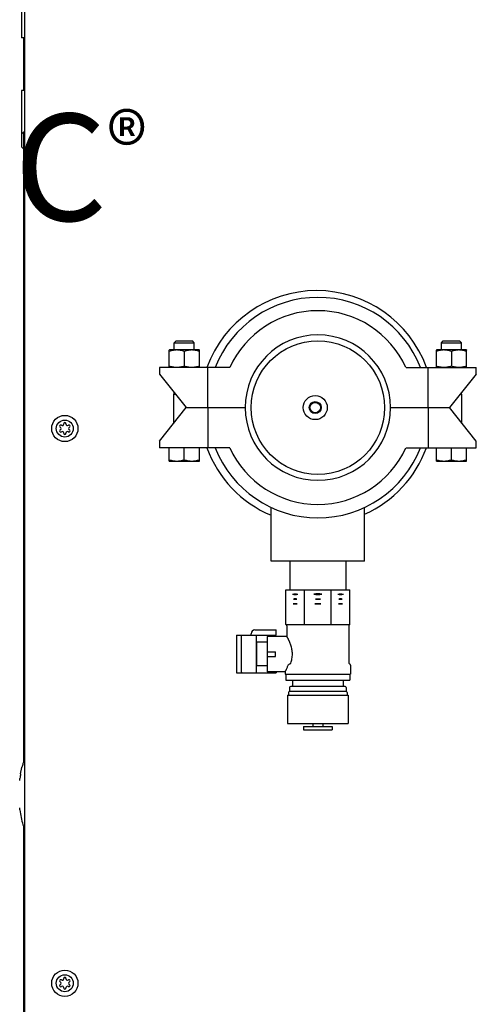
# Model space of a CAD drawing. Units: inches. Extents: x 0 to 350, y 0 to 225.
# Drawn here: x 196 to 205, y 73 to 92 of the extents above; entities that cross this region are included whole.
import ezdxf

# ---------------------------------------------------------------- set-up
doc = ezdxf.new("R2010")
doc.units = ezdxf.units.IN
doc.header["$LTSCALE"] = 11
doc.header["$MEASUREMENT"] = 0
doc.layers.get('0').update_dxf_attribs({"linetype": 'CONTINUOUS'})
for name, color, linetype in [('02___PRT_ALL_AXES', 7, 'CONTINUOUS'), ('3_ALL_AXES', 7, 'CONTINUOUS'), ('5_ANNOTATION', 7, 'CONTINUOUS'), ('6_ALL_SURFS', 7, 'CONTINUOUS'), ('7_ALL_FEATURES', 7, 'CONTINUOUS'), ('MANUAL', 7, 'CONTINUOUS')]:
    doc.layers.add(name, color=color, linetype=linetype)
doc.styles.get("Standard").update_dxf_attribs({"font": 'txt', "width": 0.8})

msp = doc.modelspace()

# ---------------------------------------------------------------- linework, layer by layer
at = {"color": 7, "linetype": 'Continuous'}
for p, q in [((196.484, 73.011), (196.484, 120.659)), ((199.004, 84.022), (199.504, 84.647)), ((199.504, 84.647), (200.611, 84.647)), ((199.908, 84.647), (199.908, 83.897)), ((203.331, 84.647), (204.437, 84.647)), ((204.033, 84.647), (204.033, 83.897)), ((204.937, 84.022), (204.437, 84.647)), ((199.004, 84.022), (199.004, 83.897)), ((204.937, 83.897), (204.937, 84.022)), ((200.321, 83.897), (199.004, 83.897)), ((203.621, 83.897), (204.937, 83.897)), ((201.37, 81.238), (202.571, 81.238)), ((201.37, 80.588), (201.37, 81.238)), ((201.722, 80.588), (201.722, 81.238)), ((202.22, 80.588), (202.22, 81.238)), ((202.571, 80.588), (202.571, 81.238)), ((200.792, 80.488), (201.191, 80.488)), ((201.191, 80.388), (201.191, 80.488)), ((201.37, 80.588), (202.571, 80.588)), ((202.551, 80.568), (202.551, 79.87)), ((200.448, 80.388), (200.557, 80.388)), ((200.448, 80.388), (200.448, 79.688)), ((200.542, 79.688), (200.542, 80.388)), ((200.548, 80.388), (200.548, 80.382)), ((200.722, 80.388), (200.722, 80.418)), ((200.816, 80.388), (201.191, 80.388)), ((201.02, 80.368), (201.02, 79.708)), ((201.02, 80.08), (201.18, 80.08)), ((201.02, 79.995), (201.18, 79.995)), ((201.18, 79.995), (201.18, 80.08)), ((202.582, 79.829), (202.582, 79.663)), ((200.448, 79.688), (200.557, 79.688)), ((200.548, 79.693), (200.548, 79.688)), ((201.189, 79.708), (201.189, 79.688)), ((201.443, 79.413), (201.443, 79.338)), ((202.479, 79.433), (201.463, 79.433)), ((202.499, 79.413), (202.499, 79.338)), ((201.422, 79.318), (201.422, 79.271)), ((202.5, 79.338), (201.442, 79.338)), ((202.52, 79.318), (202.52, 79.271)), ((196.406, 77.796), (196.432, 77.918)), ((196.432, 77.918), (196.432, 77.92)), ((196.392, 77.701), (196.393, 77.712)), ((196.389, 77.673), (196.392, 77.701)), ((196.393, 77.122), (196.389, 77.161))]:
    msp.add_line(p, q, dxfattribs=at)
at = {"color": 3, "linetype": 'Continuous'}
for p, q in [((196.464, 90.579), (196.464, 91.563)), ((196.464, 78.014), (196.464, 89.479)), ((196.464, 73.131), (196.464, 76.821))]:
    msp.add_line(p, q, dxfattribs=at)
at = {"color": 7, "linetype": 'Continuous'}
msp.add_circle((201.922, 84.647), 0.225, dxfattribs=at)
for centre, radius, start, end in [((201.971, 84.647), 1.36, 180, 0), ((201.971, 84.647), 2.062, 201.3237, 338.6763), ((201.971, 84.647), 1.812, 204.4435, 335.5565), ((201.546, 80.84), 0.228, 81.6002, 98.3998), ((201.546, 81.337), 0.274, 263.0339, 276.9661), ((201.971, 80.624), 0.539, 81.9567, 98.0433), ((201.971, 81.703), 0.551, 262.1348, 277.8652), ((201.971, 80.613), 0.454, 84.0551, 95.9449), ((201.971, 81.611), 0.548, 265.0754, 274.9246), ((202.395, 80.84), 0.228, 81.6002, 98.3998), ((202.395, 81.337), 0.274, 263.0339, 276.9661), ((201.546, 80.71), 0.269, 81.8003, 98.1997), ((201.546, 81.374), 0.4, 264.5028, 275.4972), ((201.971, 80.443), 0.536, 84.197, 95.803), ((201.971, 81.777), 0.803, 266.128, 273.872), ((202.395, 80.71), 0.269, 81.8003, 98.1997), ((202.395, 81.374), 0.4, 264.5028, 275.4972), ((200.792, 80.418), 0.07, 90, 180), ((201.371, 80.568), 0.02, 0, 90), ((202.571, 80.568), 0.02, 90, 180), ((202.571, 79.87), 0.02, 180, 243.0723), ((202.562, 79.829), 0.02, 0, 63.0723), ((201.463, 79.413), 0.02, 90, 180), ((202.479, 79.413), 0.02, 0, 90), ((201.442, 79.318), 0.02, 90, 180), ((202.5, 79.318), 0.02, 0, 90), ((198.554, 77.417), 2.181, 164.7702, 166.6681), ((196.499, 77.977), 0.0512, 106.9652, 164.7702), ((198.554, 77.417), 2.181, 170.0008, 172.2195), ((198.554, 77.417), 2.181, 187.7805, 195.2298), ((196.499, 76.858), 0.0512, 195.2298, 253.0348)]:
    msp.add_arc(centre, radius, start, end, dxfattribs=at)
for centre, start_param, end_param in [((200.738, 80.379), 2.893825, 3.141593), ((200.738, 79.696), 3.141593, 3.38936)]:
    msp.add_ellipse(centre, major_axis=(0.196, 0), ratio=0.065754, start_param=start_param, end_param=end_param, dxfattribs=at)
for points in [[(201.493, 81.157), (201.51, 81.161), (201.546, 81.164), (201.582, 81.161), (201.599, 81.157)], [(201.493, 81.157), (201.51, 81.154), (201.546, 81.15), (201.582, 81.154), (201.599, 81.157)], [(202.342, 81.157), (202.36, 81.161), (202.395, 81.164), (202.431, 81.161), (202.449, 81.157)], [(202.342, 81.157), (202.36, 81.154), (202.395, 81.15), (202.431, 81.154), (202.449, 81.157)]]:
    msp.add_open_spline(points, degree=3, knots=[0, 0, 0, 0, 0.5, 1, 1, 1, 1], dxfattribs=at)
at = {"layer": '02___PRT_ALL_AXES', "color": 7, "linetype": 'Continuous'}
msp.add_circle((201.971, 84.647), 1.25, dxfattribs=at)
at = {"layer": '3_ALL_AXES', "color": 7, "linetype": 'Continuous'}
for p, q in [((196.422, 92.579), (196.422, 91.563)), ((196.484, 91.563), (196.422, 91.563)), ((196.422, 90.579), (196.422, 89.563)), ((196.484, 90.579), (196.422, 90.579)), ((196.428, 89.563), (196.422, 89.563)), ((201.096, 81.772), (201.096, 82.779)), ((202.846, 81.772), (202.846, 82.779)), ((202.846, 81.772), (201.096, 81.772)), ((201.446, 81.772), (201.446, 81.238)), ((202.496, 81.772), (202.496, 81.238)), ((201.391, 80.568), (201.391, 80.368)), ((201.391, 80.368), (201.02, 80.368)), ((201.02, 80.258), (200.82, 80.258)), ((200.82, 80.258), (200.82, 79.818)), ((201.02, 79.818), (200.82, 79.818)), ((202.571, 79.847), (202.562, 79.852)), ((201.359, 79.708), (201.02, 79.708)), ((201.359, 79.708), (201.359, 79.663)), ((201.359, 79.663), (202.582, 79.663)), ((201.374, 79.663), (201.374, 79.548)), ((202.568, 79.663), (202.568, 79.548)), ((201.374, 79.548), (202.568, 79.548)), ((201.496, 79.548), (201.496, 79.433)), ((202.446, 79.548), (202.446, 79.433)), ((201.401, 79.271), (202.541, 79.271)), ((201.401, 79.271), (201.401, 78.738)), ((202.541, 79.271), (202.541, 78.738)), ((201.401, 78.738), (202.541, 78.738)), ((201.702, 78.685), (202.24, 78.685)), ((201.702, 78.685), (201.702, 78.618)), ((201.877, 78.738), (201.877, 78.685)), ((202.065, 78.738), (202.065, 78.685)), ((202.24, 78.685), (202.24, 78.618)), ((201.702, 78.618), (202.24, 78.618))]:
    msp.add_line(p, q, dxfattribs=at)
for radius in [0.113, 0.0985]:
    msp.add_circle((201.922, 84.647), radius, dxfattribs=at)
for centre, radius, start, end in [((201.949, 84.647), 2.188, 20.0704, 159.9296), ((197.186, 84.34), 0.0286, 233.4605, 6.5395), ((197.234, 84.346), 0.0205, 353.4605, 186.5395), ((197.283, 84.34), 0.0286, 173.4605, 306.5395), ((197.157, 84.301), 0.0205, 53.4605, 246.5395), ((197.157, 84.211), 0.0205, 113.4605, 306.5395), ((197.137, 84.256), 0.0286, 293.4605, 66.5395), ((197.186, 84.172), 0.0286, 353.4605, 126.5395), ((197.234, 84.166), 0.0205, 173.4605, 6.5395), ((197.283, 84.172), 0.0286, 53.4605, 186.5395), ((197.312, 84.301), 0.0205, 293.4605, 126.5395), ((197.312, 84.211), 0.0205, 233.4605, 66.5395), ((197.332, 84.256), 0.0286, 113.4605, 246.5395), ((201.949, 84.647), 2.188, 200.0622, 247.0256), ((201.949, 84.647), 2.188, 294.2018, 339.9378), ((203.797, 73.803), 6.489, 111.2348, 111.3535), ((197.157, 73.926), 0.0205, 53.4605, 246.5395), ((197.157, 73.836), 0.0205, 113.4605, 306.5395), ((197.137, 73.881), 0.0286, 293.4605, 66.5395), ((197.186, 73.965), 0.0286, 233.4605, 6.5395), ((197.234, 73.971), 0.0205, 353.4605, 186.5395), ((197.283, 73.965), 0.0286, 173.4605, 306.5395), ((197.312, 73.926), 0.0205, 293.4605, 126.5395), ((197.312, 73.836), 0.0205, 233.4605, 66.5395), ((197.332, 73.881), 0.0286, 113.4605, 246.5395), ((197.186, 73.797), 0.0286, 353.4605, 126.5395), ((197.234, 73.791), 0.0205, 173.4605, 6.5395), ((197.283, 73.797), 0.0286, 53.4605, 186.5395)]:
    msp.add_arc(centre, radius, start, end, dxfattribs=at)
for points, knots in [([(201.465, 79.87), (201.474, 79.896), (201.484, 79.936), (201.492, 79.992), (201.495, 80.036), (201.493, 80.08), (201.487, 80.123), (201.478, 80.164), (201.467, 80.202), (201.454, 80.237), (201.443, 80.264), (201.434, 80.284), (201.427, 80.298), (201.421, 80.31), (201.416, 80.322), (201.41, 80.332), (201.405, 80.341), (201.402, 80.348), (201.399, 80.353), (201.397, 80.356), (201.396, 80.358), (201.395, 80.361), (201.393, 80.363), (201.393, 80.365), (201.392, 80.366), (201.391, 80.366), (201.391, 80.367), (201.391, 80.367), (201.391, 80.367), (201.391, 80.368), (201.391, 80.368), (201.391, 80.368)], [0, 0, 0, 0, 0.15707, 0.240442, 0.325341, 0.410289, 0.4938, 0.574554, 0.651449, 0.723516, 0.789795, 0.820443, 0.849237, 0.876026, 0.900646, 0.922927, 0.942699, 0.95979, 0.967277, 0.974035, 0.980045, 0.985292, 0.989758, 0.993428, 0.996294, 0.997423, 0.998349, 0.99907, 0.999586, 0.999896, 1, 1, 1, 1]), ([(201.359, 79.708), (201.359, 79.708), (201.359, 79.708), (201.359, 79.708), (201.359, 79.708), (201.36, 79.708), (201.36, 79.709), (201.36, 79.709), (201.36, 79.71), (201.361, 79.711), (201.362, 79.712), (201.363, 79.714), (201.364, 79.717), (201.366, 79.721), (201.369, 79.727), (201.373, 79.733), (201.377, 79.741), (201.381, 79.749), (201.387, 79.762), (201.395, 79.78), (201.405, 79.804), (201.412, 79.82), (201.415, 79.829)], [0, 0, 0, 0, 0.000282, 0.001127, 0.002533, 0.0045, 0.007025, 0.010107, 0.017938, 0.027979, 0.040216, 0.054618, 0.071155, 0.110497, 0.157969, 0.213229, 0.275919, 0.345669, 0.422088, 0.593402, 0.786994, 1, 1, 1, 1]), ([(201.415, 79.829), (201.417, 79.833), (201.422, 79.841), (201.43, 79.846), (201.434, 79.847)], [0, 0, 0, 0, 0.474481, 1, 1, 1, 1]), ([(201.447, 79.852), (201.449, 79.853), (201.457, 79.857), (201.463, 79.864), (201.465, 79.87)], [0, 0, 0, 0, 0.264197, 1, 1, 1, 1])]:
    msp.add_open_spline(points, degree=3, knots=knots, dxfattribs=at)
at = {"layer": '6_ALL_SURFS', "color": 7, "linetype": 'Continuous'}
for p, q in [((200.557, 80.388), (200.816, 80.388)), ((200.816, 80.388), (200.816, 79.688)), ((200.82, 80.168), (200.816, 80.168)), ((200.82, 79.908), (200.816, 79.908)), ((200.557, 79.688), (201.189, 79.688))]:
    msp.add_line(p, q, dxfattribs=at)
at = {"layer": '7_ALL_FEATURES', "color": 7, "linetype": 'Continuous'}
for p, q in [((196.464, 89.801), (196.428, 89.765)), ((196.428, 89.515), (196.428, 89.765)), ((196.464, 89.479), (196.464, 89.801)), ((196.484, 89.801), (196.464, 89.801)), ((196.464, 89.479), (196.428, 89.515)), ((196.484, 89.479), (196.464, 89.479))]:
    msp.add_line(p, q, dxfattribs=at)
for centre, radius in [((197.234, 84.256), 0.246), ((197.234, 84.256), 0.159), ((197.234, 73.881), 0.246), ((197.234, 73.881), 0.159)]:
    msp.add_circle(centre, radius, dxfattribs=at)
at = {"layer": 'MANUAL', "color": 7, "linetype": 'Continuous'}
for p, q in [((199.283, 85.861), (199.319, 85.897)), ((199.283, 85.725), (199.283, 85.861)), ((199.283, 85.861), (199.658, 85.861)), ((199.319, 85.897), (199.622, 85.897)), ((199.658, 85.861), (199.622, 85.897)), ((199.658, 85.725), (199.658, 85.861)), ((204.283, 85.861), (204.319, 85.897)), ((204.283, 85.725), (204.283, 85.861)), ((204.283, 85.861), (204.658, 85.861)), ((204.319, 85.897), (204.622, 85.897)), ((204.658, 85.861), (204.622, 85.897)), ((204.658, 85.725), (204.658, 85.861)), ((199.191, 85.725), (199.19, 85.724)), ((199.19, 85.397), (199.19, 85.724)), ((199.751, 85.725), (199.191, 85.725)), ((199.471, 85.699), (199.471, 85.422)), ((199.751, 85.725), (199.752, 85.724)), ((199.752, 85.397), (199.752, 85.724)), ((204.191, 85.725), (204.19, 85.724)), ((204.19, 85.397), (204.19, 85.724)), ((204.751, 85.725), (204.191, 85.725)), ((204.471, 85.699), (204.471, 85.422)), ((204.751, 85.725), (204.752, 85.724)), ((204.752, 85.397), (204.752, 85.724)), ((199.004, 85.397), (199.004, 85.272)), ((200.321, 85.397), (199.004, 85.397)), ((199.004, 85.272), (199.504, 84.647)), ((199.908, 84.647), (199.908, 85.397)), ((203.621, 85.397), (204.937, 85.397)), ((204.033, 84.647), (204.033, 85.397)), ((204.937, 85.272), (204.437, 84.647)), ((204.937, 85.272), (204.937, 85.397)), ((199.277, 84.362), (199.277, 84.897)), ((199.277, 84.897), (199.304, 84.897)), ((199.283, 84.897), (199.283, 84.923)), ((204.637, 84.897), (204.665, 84.897)), ((204.658, 84.897), (204.658, 84.923)), ((204.665, 84.362), (204.665, 84.897)), ((199.504, 84.647), (200.611, 84.647)), ((203.331, 84.647), (204.437, 84.647)), ((199.19, 83.647), (199.19, 83.897)), ((199.471, 83.672), (199.471, 83.897)), ((199.752, 83.647), (199.752, 83.897)), ((204.19, 83.647), (204.19, 83.897)), ((204.471, 83.672), (204.471, 83.897)), ((204.752, 83.647), (204.752, 83.897)), ((199.19, 83.647), (199.19, 83.647)), ((199.19, 83.647), (199.751, 83.647)), ((199.751, 83.647), (199.752, 83.647)), ((204.19, 83.647), (204.19, 83.647)), ((204.19, 83.647), (204.751, 83.647)), ((204.751, 83.647), (204.752, 83.647))]:
    msp.add_line(p, q, dxfattribs=at)
for radius, start, end in [(2.062, 21.3237, 158.6763), (1.812, 24.4435, 155.5565), (1.36, 0, 180)]:
    msp.add_arc((201.971, 84.647), radius, start, end, dxfattribs=at)
for points, knots in [([(199.471, 85.699), (199.459, 85.703), (199.436, 85.71), (199.401, 85.718), (199.366, 85.723), (199.33, 85.725), (199.295, 85.723), (199.259, 85.718), (199.224, 85.71), (199.201, 85.703), (199.19, 85.699)], [0, 0, 0, 0, 0.125708, 0.250873, 0.375574, 0.5, 0.624426, 0.749127, 0.874292, 1, 1, 1, 1]), ([(199.752, 85.699), (199.74, 85.703), (199.717, 85.71), (199.682, 85.718), (199.647, 85.723), (199.611, 85.725), (199.576, 85.723), (199.54, 85.718), (199.505, 85.71), (199.482, 85.703), (199.471, 85.699)], [0, 0, 0, 0, 0.125708, 0.250873, 0.375574, 0.5, 0.624426, 0.749127, 0.874292, 1, 1, 1, 1]), ([(204.471, 85.699), (204.459, 85.703), (204.436, 85.71), (204.401, 85.718), (204.366, 85.723), (204.33, 85.725), (204.295, 85.723), (204.259, 85.718), (204.224, 85.71), (204.201, 85.703), (204.19, 85.699)], [0, 0, 0, 0, 0.125708, 0.250873, 0.375574, 0.5, 0.624426, 0.749127, 0.874292, 1, 1, 1, 1]), ([(204.752, 85.699), (204.74, 85.703), (204.717, 85.71), (204.682, 85.718), (204.647, 85.723), (204.611, 85.725), (204.576, 85.723), (204.54, 85.718), (204.505, 85.71), (204.482, 85.703), (204.471, 85.699)], [0, 0, 0, 0, 0.125708, 0.250873, 0.375574, 0.5, 0.624426, 0.749127, 0.874292, 1, 1, 1, 1]), ([(199.471, 85.422), (199.459, 85.419), (199.436, 85.412), (199.401, 85.404), (199.366, 85.399), (199.33, 85.397), (199.295, 85.399), (199.259, 85.404), (199.224, 85.412), (199.201, 85.419), (199.19, 85.422)], [0, 0, 0, 0, 0.125708, 0.250873, 0.375574, 0.5, 0.624426, 0.749127, 0.874292, 1, 1, 1, 1]), ([(199.752, 85.422), (199.74, 85.419), (199.717, 85.412), (199.682, 85.404), (199.647, 85.399), (199.611, 85.397), (199.576, 85.399), (199.54, 85.404), (199.505, 85.412), (199.482, 85.419), (199.471, 85.422)], [0, 0, 0, 0, 0.125708, 0.250873, 0.375574, 0.5, 0.624426, 0.749127, 0.874292, 1, 1, 1, 1]), ([(204.471, 85.422), (204.459, 85.419), (204.436, 85.412), (204.401, 85.404), (204.366, 85.399), (204.33, 85.397), (204.295, 85.399), (204.259, 85.404), (204.224, 85.412), (204.201, 85.419), (204.19, 85.422)], [0, 0, 0, 0, 0.125708, 0.250873, 0.375574, 0.5, 0.624426, 0.749127, 0.874292, 1, 1, 1, 1]), ([(204.752, 85.422), (204.74, 85.419), (204.717, 85.412), (204.682, 85.404), (204.647, 85.399), (204.611, 85.397), (204.576, 85.399), (204.54, 85.404), (204.505, 85.412), (204.482, 85.419), (204.471, 85.422)], [0, 0, 0, 0, 0.125708, 0.250873, 0.375574, 0.5, 0.624426, 0.749127, 0.874292, 1, 1, 1, 1]), ([(199.19, 83.672), (199.201, 83.668), (199.224, 83.661), (199.253, 83.655), (199.277, 83.651), (199.295, 83.649), (199.312, 83.647), (199.33, 83.647), (199.348, 83.647), (199.366, 83.649), (199.384, 83.651), (199.407, 83.655), (199.436, 83.661), (199.459, 83.668), (199.471, 83.672)], [0, 0, 0, 0, 0.125696, 0.250847, 0.313251, 0.375559, 0.437798, 0.5, 0.562202, 0.624441, 0.686749, 0.749153, 0.874304, 1, 1, 1, 1]), ([(199.471, 83.672), (199.482, 83.668), (199.505, 83.661), (199.534, 83.655), (199.558, 83.651), (199.576, 83.649), (199.593, 83.647), (199.611, 83.647), (199.629, 83.647), (199.647, 83.649), (199.665, 83.651), (199.688, 83.655), (199.717, 83.661), (199.74, 83.668), (199.752, 83.672)], [0, 0, 0, 0, 0.125696, 0.250847, 0.313251, 0.375559, 0.437798, 0.5, 0.562202, 0.624441, 0.686749, 0.749153, 0.874304, 1, 1, 1, 1]), ([(204.19, 83.672), (204.201, 83.668), (204.224, 83.661), (204.253, 83.655), (204.277, 83.651), (204.295, 83.649), (204.312, 83.647), (204.33, 83.647), (204.348, 83.647), (204.366, 83.649), (204.384, 83.651), (204.407, 83.655), (204.436, 83.661), (204.459, 83.668), (204.471, 83.672)], [0, 0, 0, 0, 0.125696, 0.250847, 0.313251, 0.375559, 0.437798, 0.5, 0.562202, 0.624441, 0.686749, 0.749153, 0.874304, 1, 1, 1, 1]), ([(204.471, 83.672), (204.482, 83.668), (204.505, 83.661), (204.534, 83.655), (204.558, 83.651), (204.576, 83.649), (204.593, 83.647), (204.611, 83.647), (204.629, 83.647), (204.647, 83.649), (204.665, 83.651), (204.688, 83.655), (204.717, 83.661), (204.74, 83.668), (204.752, 83.672)], [0, 0, 0, 0, 0.125696, 0.250847, 0.313251, 0.375559, 0.437798, 0.5, 0.562202, 0.624441, 0.686749, 0.749153, 0.874304, 1, 1, 1, 1])]:
    msp.add_open_spline(points, degree=3, knots=knots, dxfattribs=at)

# ---------------------------------------------------------------- texts
at = {"layer": '5_ANNOTATION', "color": 2, "linetype": 'Continuous', "insert": (169.698, 90.141), "char_height": 2, "width": 30.08462, "attachment_point": 1, "line_spacing_factor": 0.9}
msp.add_mtext('2-1/2" PIPE VICTAULIC{\\fRomantic|b0|i0|c2|p2;\\H0.5714x;®}\\PWATER INTLET', dxfattribs=at)

doc.saveas('drawing.dxf')
